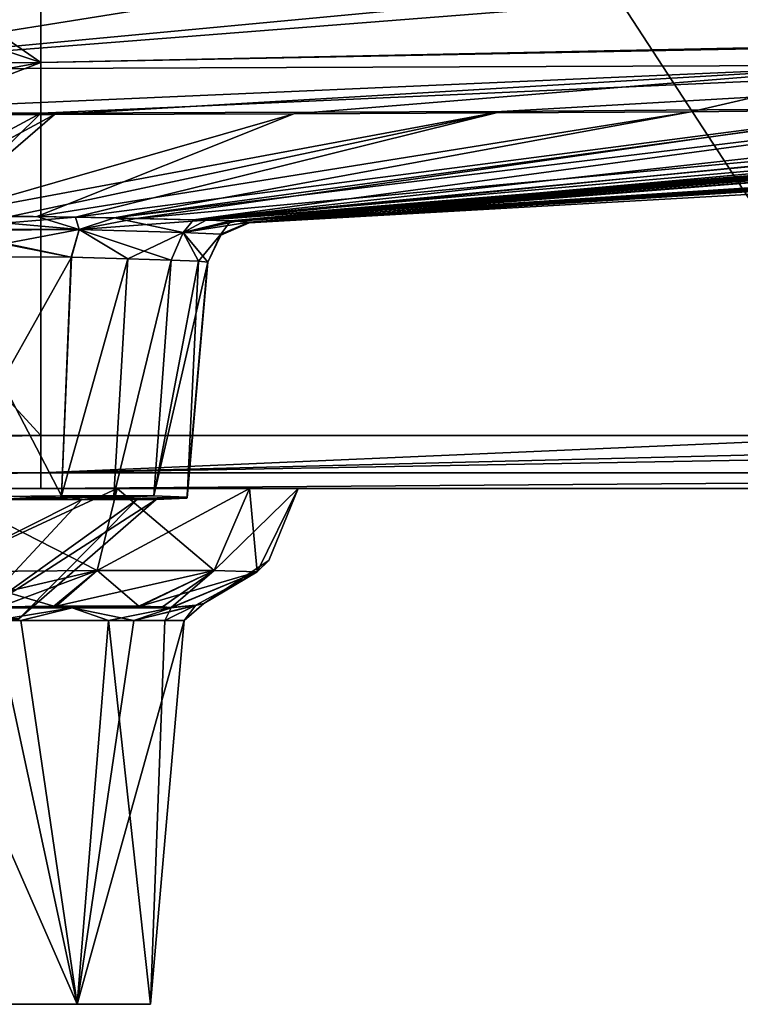
# Model space of a CAD drawing. Units: millimetres. Extents: x -250 to 200, y -10 to 860.
# Drawn here: x -27 to 39, y 673 to 763 of the extents above; entities that cross this region are included whole.
import ezdxf

# ---------------------------------------------------------------- set-up
doc = ezdxf.new("R2010")
doc.units = ezdxf.units.MM
doc.header["$LTSCALE"] = 99.931579
for name, color, linetype in [('100', 7, 'CONTINUOUS'), ('101', 7, 'CONTINUOUS'), ('102', 7, 'CONTINUOUS'), ('106', 7, 'CONTINUOUS'), ('107', 7, 'CONTINUOUS'), ('110', 7, 'CONTINUOUS'), ('111', 7, 'CONTINUOUS'), ('120', 7, 'CONTINUOUS'), ('121', 7, 'CONTINUOUS'), ('15', 7, 'CONTINUOUS'), ('16', 7, 'CONTINUOUS'), ('20', 7, 'CONTINUOUS'), ('53', 7, 'CONTINUOUS'), ('6', 7, 'CONTINUOUS'), ('60', 7, 'CONTINUOUS'), ('61', 7, 'CONTINUOUS'), ('68', 7, 'CONTINUOUS'), ('75', 7, 'CONTINUOUS'), ('76', 7, 'CONTINUOUS'), ('79', 7, 'CONTINUOUS'), ('80', 7, 'CONTINUOUS'), ('81', 7, 'CONTINUOUS'), ('84', 7, 'CONTINUOUS'), ('88', 7, 'CONTINUOUS'), ('89', 7, 'CONTINUOUS'), ('90', 7, 'CONTINUOUS'), ('91', 7, 'CONTINUOUS'), ('92', 7, 'CONTINUOUS'), ('93', 7, 'CONTINUOUS'), ('96', 7, 'CONTINUOUS'), ('99', 7, 'CONTINUOUS')]:
    doc.layers.add(name, color=color, linetype=linetype)

msp = doc.modelspace()

# ---------------------------------------------------------------- linework, layer by layer
at = {"layer": '100', "linetype": 'CONTINUOUS'}
for points in [[(-22.13, 709.13, 119.13), (-36.102, 709.13, 110.117), (-23.592, 709.255, 113.069), (-22.13, 709.13, 119.13)], [(-23.592, 709.255, 113.069), (-36.102, 709.13, 110.117), (-28.692, 709.217, 110.9), (-23.592, 709.255, 113.069)], [(-36.102, 709.13, 183.883), (-22.13, 709.13, 174.87), (-35.231, 709.141, 183.881), (-36.102, 709.13, 183.883)], [(-35.231, 709.141, 183.881), (-22.13, 709.13, 174.87), (-34.336, 709.152, 183.878), (-35.231, 709.141, 183.881)], [(-34.336, 709.152, 183.878), (-22.13, 709.13, 174.87), (-23.795, 709.254, 181.049), (-34.336, 709.152, 183.878)], [(-23.795, 709.254, 181.049), (-22.13, 709.13, 174.87), (-16.068, 709.255, 173.408), (-23.795, 709.254, 181.049)], [(-15.951, 709.254, 120.795), (-22.13, 709.13, 119.13), (-23.592, 709.255, 113.069), (-15.951, 709.254, 120.795)], [(-22.13, 709.13, 174.87), (-13.117, 709.13, 160.898), (-16.068, 709.255, 173.408), (-22.13, 709.13, 174.87)], [(-13.122, 709.152, 131.336), (-22.13, 709.13, 119.13), (-15.951, 709.254, 120.795), (-13.122, 709.152, 131.336)], [(-13.12, 709.141, 132.196), (-22.13, 709.13, 119.13), (-13.122, 709.152, 131.336), (-13.12, 709.141, 132.196)], [(-13.117, 709.13, 133.102), (-22.13, 709.13, 119.13), (-13.12, 709.141, 132.196), (-13.117, 709.13, 133.102)], [(-16.068, 709.255, 173.408), (-13.117, 709.13, 160.898), (-13.9, 709.217, 168.308), (-16.068, 709.255, 173.408)], [(-13.117, 709.13, 160.898), (-13.119, 709.141, 161.779), (-13.9, 709.217, 168.308), (-13.117, 709.13, 160.898)], [(-13.119, 709.141, 161.779), (-13.122, 709.152, 162.664), (-13.9, 709.217, 168.308), (-13.119, 709.141, 161.779)]]:
    msp.add_3dface(points, dxfattribs=at)
at = {"layer": '101', "linetype": 'CONTINUOUS'}
for points in [[(-85, 673, 147), (-78.316, 673, 126.428), (-15, 673, 147), (-85, 673, 147)], [(-85, 673, 147), (-15, 673, 147), (-21.684, 673, 167.572), (-85, 673, 147)], [(-78.316, 673, 167.572), (-85, 673, 147), (-21.684, 673, 167.572), (-78.316, 673, 167.572)], [(-78.316, 673, 126.428), (-60.816, 673, 113.713), (-21.684, 673, 126.428), (-78.316, 673, 126.428)], [(-78.316, 673, 126.428), (-21.684, 673, 126.428), (-15, 673, 147), (-78.316, 673, 126.428)], [(-39.184, 673, 180.287), (-78.316, 673, 167.572), (-21.684, 673, 167.572), (-39.184, 673, 180.287)], [(-60.816, 673, 113.713), (-39.184, 673, 113.713), (-21.684, 673, 126.428), (-60.816, 673, 113.713)]]:
    msp.add_3dface(points, dxfattribs=at)
at = {"layer": '102', "linetype": 'CONTINUOUS'}
for points in [[(-36.967, 707.95, 182.757), (-39.184, 673, 180.287), (-21.684, 673, 167.572), (-36.967, 707.95, 182.757)], [(-26.821, 707.95, 177.185), (-36.967, 707.95, 182.757), (-21.684, 673, 167.572), (-26.821, 707.95, 177.185)], [(-18.82, 707.95, 168.822), (-26.821, 707.95, 177.185), (-21.684, 673, 167.572), (-18.82, 707.95, 168.822)], [(-15, 673, 147), (-18.82, 707.95, 168.822), (-21.684, 673, 167.572), (-15, 673, 147)], [(-15, 673, 147), (-13.702, 707.95, 158.44), (-18.82, 707.95, 168.822), (-15, 673, 147)], [(-15, 673, 147), (-11.942, 707.95, 147), (-13.702, 707.95, 158.44), (-15, 673, 147)]]:
    msp.add_3dface(points, dxfattribs=at)
at = {"layer": '106', "linetype": 'CONTINUOUS'}
for points in [[(-5.295, 712.396, 131.39), (-1.562, 720, 131.499), (-4.233, 713.431, 146.999), (-5.295, 712.396, 131.39)], [(-1.562, 720, 131.499), (-1.562, 720, 139.327), (-4.233, 713.431, 146.999), (-1.562, 720, 131.499)], [(-1.562, 720, 139.327), (-1.562, 720, 146.986), (-4.233, 713.431, 146.999), (-1.562, 720, 139.327)], [(-10.136, 709.521, 146.999), (-5.295, 712.396, 131.39), (-4.233, 713.431, 146.999), (-10.136, 709.521, 146.999)], [(-13.12, 709.141, 132.196), (-13.122, 709.152, 131.336), (-5.295, 712.396, 131.39), (-13.12, 709.141, 132.196)], [(-13.117, 709.13, 133.102), (-13.12, 709.141, 132.196), (-5.295, 712.396, 131.39), (-13.117, 709.13, 133.102)], [(-10.861, 709.351, 140.532), (-13.117, 709.13, 133.102), (-5.295, 712.396, 131.39), (-10.861, 709.351, 140.532)], [(-10.136, 709.521, 146.999), (-10.861, 709.351, 140.532), (-5.295, 712.396, 131.39), (-10.136, 709.521, 146.999)]]:
    msp.add_3dface(points, dxfattribs=at)
at = {"layer": '107', "linetype": 'CONTINUOUS'}
for points in [[(-34.499, 720, 98.562), (-18.033, 720, 102.975), (-34.39, 712.396, 102.295), (-34.499, 720, 98.562)], [(-34.39, 712.396, 102.295), (-18.033, 720, 102.975), (-19.849, 712.517, 106.201), (-34.39, 712.396, 102.295)], [(-18.033, 720, 102.975), (-5.975, 720, 115.034), (-19.849, 712.517, 106.201), (-18.033, 720, 102.975)], [(-19.849, 712.517, 106.201), (-5.975, 720, 115.034), (-9.201, 712.517, 116.849), (-19.849, 712.517, 106.201)], [(-5.975, 720, 115.034), (-1.562, 720, 131.499), (-9.201, 712.517, 116.849), (-5.975, 720, 115.034)], [(-1.562, 720, 131.499), (-5.295, 712.396, 131.39), (-9.201, 712.517, 116.849), (-1.562, 720, 131.499)], [(-34.336, 709.152, 110.122), (-34.39, 712.396, 102.295), (-19.849, 712.517, 106.201), (-34.336, 709.152, 110.122)], [(-28.692, 709.217, 110.9), (-34.336, 709.152, 110.122), (-19.849, 712.517, 106.201), (-28.692, 709.217, 110.9)], [(-23.592, 709.255, 113.069), (-28.692, 709.217, 110.9), (-19.849, 712.517, 106.201), (-23.592, 709.255, 113.069)], [(-15.951, 709.254, 120.795), (-23.592, 709.255, 113.069), (-9.201, 712.517, 116.849), (-15.951, 709.254, 120.795)], [(-23.592, 709.255, 113.069), (-19.849, 712.517, 106.201), (-9.201, 712.517, 116.849), (-23.592, 709.255, 113.069)], [(-5.295, 712.396, 131.39), (-15.951, 709.254, 120.795), (-9.201, 712.517, 116.849), (-5.295, 712.396, 131.39)], [(-13.122, 709.152, 131.336), (-15.951, 709.254, 120.795), (-5.295, 712.396, 131.39), (-13.122, 709.152, 131.336)]]:
    msp.add_3dface(points, dxfattribs=at)
at = {"layer": '110', "linetype": 'CONTINUOUS'}
for points in [[(-18.034, 720, 191.025), (-34.499, 720, 195.438), (-19.849, 712.517, 187.799), (-18.034, 720, 191.025)], [(-34.499, 720, 195.438), (-34.39, 712.396, 191.705), (-19.849, 712.517, 187.799), (-34.499, 720, 195.438)], [(-9.201, 712.517, 177.151), (-18.034, 720, 191.025), (-19.849, 712.517, 187.799), (-9.201, 712.517, 177.151)], [(-5.975, 720, 178.967), (-18.034, 720, 191.025), (-9.201, 712.517, 177.151), (-5.975, 720, 178.967)], [(-5.295, 712.396, 162.61), (-5.975, 720, 178.967), (-9.201, 712.517, 177.151), (-5.295, 712.396, 162.61)], [(-1.562, 720, 162.501), (-5.975, 720, 178.967), (-5.295, 712.396, 162.61), (-1.562, 720, 162.501)], [(-34.39, 712.396, 191.705), (-23.795, 709.254, 181.049), (-19.849, 712.517, 187.799), (-34.39, 712.396, 191.705)], [(-34.336, 709.152, 183.878), (-23.795, 709.254, 181.049), (-34.39, 712.396, 191.705), (-34.336, 709.152, 183.878)], [(-23.795, 709.254, 181.049), (-16.068, 709.255, 173.408), (-19.849, 712.517, 187.799), (-23.795, 709.254, 181.049)], [(-16.068, 709.255, 173.408), (-9.201, 712.517, 177.151), (-19.849, 712.517, 187.799), (-16.068, 709.255, 173.408)], [(-16.068, 709.255, 173.408), (-13.9, 709.217, 168.308), (-9.201, 712.517, 177.151), (-16.068, 709.255, 173.408)], [(-13.9, 709.217, 168.308), (-13.122, 709.152, 162.664), (-9.201, 712.517, 177.151), (-13.9, 709.217, 168.308)], [(-13.122, 709.152, 162.664), (-5.295, 712.396, 162.61), (-9.201, 712.517, 177.151), (-13.122, 709.152, 162.664)]]:
    msp.add_3dface(points, dxfattribs=at)
at = {"layer": '111', "linetype": 'CONTINUOUS'}
for points in [[(-4.233, 713.431, 146.999), (-1.562, 720, 162.501), (-5.295, 712.396, 162.61), (-4.233, 713.431, 146.999)], [(-1.562, 720, 162.501), (-4.233, 713.431, 146.999), (-1.562, 720, 154.659), (-1.562, 720, 162.501)], [(-1.562, 720, 146.986), (-1.562, 720, 154.659), (-4.233, 713.431, 146.999), (-1.562, 720, 146.986)], [(-10.136, 709.521, 146.999), (-4.233, 713.431, 146.999), (-5.295, 712.396, 162.61), (-10.136, 709.521, 146.999)], [(-13.122, 709.152, 162.664), (-10.868, 709.35, 153.497), (-5.295, 712.396, 162.61), (-13.122, 709.152, 162.664)], [(-10.868, 709.35, 153.497), (-10.136, 709.521, 146.999), (-5.295, 712.396, 162.61), (-10.868, 709.35, 153.497)], [(-13.122, 709.152, 162.664), (-13.119, 709.141, 161.779), (-10.868, 709.35, 153.497), (-13.122, 709.152, 162.664)], [(-13.117, 709.13, 160.898), (-10.868, 709.35, 153.497), (-13.119, 709.141, 161.779), (-13.117, 709.13, 160.898)]]:
    msp.add_3dface(points, dxfattribs=at)
at = {"layer": '120', "linetype": 'CONTINUOUS'}
for points in [[(-239.106, 720), (189.106, 720), (-140.659, 720, 85.341), (-239.106, 720)], [(189.106, 720), (-135.321, 720, 84.501), (-140.659, 720, 85.341), (189.106, 720)], [(-135.321, 720, 84.501), (189.106, 720), (-76.189, 720, 100.346), (-135.321, 720, 84.501)], [(-25, 720, 260.792), (-125.223, 720, 260.666), (-34.499, 720, 195.438), (-25, 720, 260.792)], [(-76.189, 720, 100.346), (189.106, 720), (-70.921, 720, 99.012), (-76.189, 720, 100.346)], [(-70.921, 720, 99.012), (189.106, 720), (-65.501, 720, 98.562), (-70.921, 720, 99.012)], [(-65.501, 720, 98.562), (189.106, 720), (-49.975, 720, 98.561), (-65.501, 720, 98.562)], [(-49.975, 720, 98.561), (189.106, 720), (-34.499, 720, 98.562), (-49.975, 720, 98.561)], [(-18.034, 720, 191.025), (-25, 720, 260.792), (-34.499, 720, 195.438), (-18.034, 720, 191.025)], [(-34.499, 720, 98.562), (189.106, 720), (-18.033, 720, 102.975), (-34.499, 720, 98.562)], [(75.196, 720, 260.667), (-25, 720, 260.792), (-1.562, 720, 162.501), (75.196, 720, 260.667)], [(-1.562, 720, 162.501), (-25, 720, 260.792), (-5.975, 720, 178.967), (-1.562, 720, 162.501)], [(-5.975, 720, 178.967), (-25, 720, 260.792), (-18.034, 720, 191.025), (-5.975, 720, 178.967)], [(-18.033, 720, 102.975), (189.106, 720), (-5.975, 720, 115.034), (-18.033, 720, 102.975)], [(-5.975, 720, 115.034), (189.106, 720), (-1.562, 720, 131.499), (-5.975, 720, 115.034)], [(189.106, 720), (75.196, 720, 260.667), (-1.562, 720, 162.501), (189.106, 720)], [(-1.562, 720, 131.499), (189.106, 720), (-1.562, 720, 139.327), (-1.562, 720, 131.499)], [(-1.562, 720, 139.327), (189.106, 720), (-1.562, 720, 146.986), (-1.562, 720, 139.327)], [(-1.562, 720, 146.986), (189.106, 720), (-1.562, 720, 154.659), (-1.562, 720, 146.986)], [(-1.562, 720, 154.659), (189.106, 720), (-1.562, 720, 162.501), (-1.562, 720, 154.659)]]:
    msp.add_3dface(points, dxfattribs=at)
at = {"layer": '121', "linetype": 'CONTINUOUS'}
for points in [[(-243.816, 850), (193.816, 850), (-242.58, 721.403), (-243.816, 850)], [(193.816, 850), (-239.106, 720), (-242.58, 721.403), (193.816, 850)], [(-239.106, 720), (193.816, 850), (189.106, 720), (-239.106, 720)]]:
    msp.add_3dface(points, dxfattribs=at)
at = {"layer": '15', "linetype": 'CONTINUOUS'}
for points in [[(155.65, 758.144, 55.15), (-7.679, 744.37, 121.985), (160.371, 758.315, 55.937), (155.65, 758.144, 55.15)], [(160.371, 758.315, 55.937), (-7.679, 744.37, 121.985), (162.753, 758.304, 57.266), (160.371, 758.315, 55.937)], [(162.753, 758.304, 57.266), (-7.679, 744.37, 121.985), (164.795, 758.22, 59.195), (162.753, 758.304, 57.266)], [(164.795, 758.22, 59.195), (-7.679, 744.37, 121.985), (167.044, 757.853, 64.381), (164.795, 758.22, 59.195)], [(150.221, 757.846, 55.226), (-7.679, 744.37, 121.985), (155.65, 758.144, 55.15), (150.221, 757.846, 55.226)], [(-7.679, 744.37, 121.985), (-6.023, 744.265, 131.55), (167.044, 757.853, 64.381), (-7.679, 744.37, 121.985)], [(142.119, 757.424, 55.305), (-7.679, 744.37, 121.985), (150.221, 757.846, 55.226), (142.119, 757.424, 55.305)], [(129.594, 756.821, 55.401), (-7.679, 744.37, 121.985), (142.119, 757.424, 55.305), (129.594, 756.821, 55.401)], [(167.044, 757.853, 64.381), (-6.023, 744.265, 131.55), (167.464, 755.977, 93.023), (167.044, 757.853, 64.381)], [(-11.086, 744.457, 115.404), (-7.679, 744.37, 121.985), (129.594, 756.821, 55.401), (-11.086, 744.457, 115.404)], [(109.317, 755.976, 55.482), (-11.086, 744.457, 115.404), (129.594, 756.821, 55.401), (109.317, 755.976, 55.482)], [(85.852, 755.217, 55.475), (-11.086, 744.457, 115.404), (109.317, 755.976, 55.482), (85.852, 755.217, 55.475)], [(-6.028, 744.197, 140.004), (-6.029, 744.182, 147), (167.557, 755.264, 116.769), (-6.028, 744.197, 140.004)], [(167.557, 755.264, 116.769), (-6.029, 744.182, 147), (81.944, 749.186, 147), (167.557, 755.264, 116.769)], [(-6.023, 744.265, 131.55), (-6.028, 744.197, 140.004), (167.521, 755.545, 104.918), (-6.023, 744.265, 131.55)], [(167.521, 755.545, 104.918), (-6.028, 744.197, 140.004), (167.557, 755.264, 116.769), (167.521, 755.545, 104.918)], [(167.464, 755.977, 93.023), (-6.023, 744.265, 131.55), (167.521, 755.545, 104.918), (167.464, 755.977, 93.023)], [(-18.281, 744.637, 108.321), (-11.086, 744.457, 115.404), (64.826, 754.725, 55.423), (-18.281, 744.637, 108.321)], [(54.563, 754.548, 55.376), (-18.281, 744.637, 108.321), (64.826, 754.725, 55.423), (54.563, 754.548, 55.376)], [(34.2, 754.313, 55.266), (-18.281, 744.637, 108.321), (54.563, 754.548, 55.376), (34.2, 754.313, 55.266)], [(64.826, 754.725, 55.423), (-11.086, 744.457, 115.404), (85.852, 755.217, 55.475), (64.826, 754.725, 55.423)], [(-50, 754.044, 55.081), (-41.291, 744.594, 103.463), (-23.757, 754.063, 55.105), (-50, 754.044, 55.081)], [(-41.291, 744.594, 103.463), (-34.59, 744.723, 103.414), (-23.757, 754.063, 55.105), (-41.291, 744.594, 103.463)], [(-34.59, 744.723, 103.414), (-25.362, 744.773, 104.851), (-1.953, 754.121, 55.153), (-34.59, 744.723, 103.414)], [(-23.757, 754.063, 55.105), (-34.59, 744.723, 103.414), (-1.953, 754.121, 55.153), (-23.757, 754.063, 55.105)], [(-25.362, 744.773, 104.851), (-18.281, 744.637, 108.321), (34.2, 754.313, 55.266), (-25.362, 744.773, 104.851)], [(-1.953, 754.121, 55.153), (-25.362, 744.773, 104.851), (34.2, 754.313, 55.266), (-1.953, 754.121, 55.153)]]:
    msp.add_3dface(points, dxfattribs=at)
at = {"layer": '16', "linetype": 'CONTINUOUS'}
for points in [[(163.236, 758.062, 234.163), (-9.942, 744.43, 176.823), (159.303, 758.104, 236.708), (163.236, 758.062, 234.163)], [(159.303, 758.104, 236.708), (-9.942, 744.43, 176.823), (155.346, 757.973, 237.505), (159.303, 758.104, 236.708)], [(165.93, 757.838, 230.211), (-9.942, 744.43, 176.823), (163.236, 758.062, 234.163), (165.93, 757.838, 230.211)], [(155.346, 757.973, 237.505), (-9.942, 744.43, 176.823), (104.591, 755.803, 238.507), (155.346, 757.973, 237.505)], [(166.923, 757.481, 225.473), (-9.942, 744.43, 176.823), (165.93, 757.838, 230.211), (166.923, 757.481, 225.473)], [(-7.156, 744.353, 170.4), (-9.942, 744.43, 176.823), (166.923, 757.481, 225.473), (-7.156, 744.353, 170.4)], [(167.275, 755.684, 193.925), (-7.156, 744.353, 170.4), (166.923, 757.481, 225.473), (167.275, 755.684, 193.925)], [(-9.942, 744.43, 176.823), (-16.321, 744.589, 184.22), (104.591, 755.803, 238.507), (-9.942, 744.43, 176.823)], [(104.591, 755.803, 238.507), (-16.321, 744.589, 184.22), (54.395, 754.639, 239.134), (104.591, 755.803, 238.507)], [(-6.023, 744.265, 162.45), (-7.156, 744.353, 170.4), (167.275, 755.684, 193.925), (-6.023, 744.265, 162.45)], [(167.439, 755.181, 172.826), (-6.023, 744.265, 162.45), (167.275, 755.684, 193.925), (167.439, 755.181, 172.826)], [(-16.321, 744.589, 184.22), (-21.826, 744.715, 187.721), (54.395, 754.639, 239.134), (-16.321, 744.589, 184.22)], [(54.395, 754.639, 239.134), (-21.826, 744.715, 187.721), (16.955, 754.325, 239.402), (54.395, 754.639, 239.134)], [(167.553, 755.013, 147), (-6.028, 744.2, 154.6), (167.439, 755.181, 172.826), (167.553, 755.013, 147)], [(-6.028, 744.2, 154.6), (-6.023, 744.265, 162.45), (167.439, 755.181, 172.826), (-6.028, 744.2, 154.6)], [(167.553, 755.013, 147), (81.944, 749.186, 147), (-6.028, 744.2, 154.6), (167.553, 755.013, 147)], [(-34.59, 744.723, 190.586), (-42.843, 744.574, 190.53), (-24.973, 754.194, 239.521), (-34.59, 744.723, 190.586)], [(-24.973, 754.194, 239.521), (-42.843, 744.574, 190.53), (-37.029, 754.181, 239.536), (-24.973, 754.194, 239.521)], [(-27.618, 744.791, 189.79), (-34.59, 744.723, 190.586), (16.955, 754.325, 239.402), (-27.618, 744.791, 189.79)], [(16.955, 754.325, 239.402), (-34.59, 744.723, 190.586), (-24.973, 754.194, 239.521), (16.955, 754.325, 239.402)], [(-21.826, 744.715, 187.721), (-27.618, 744.791, 189.79), (16.955, 754.325, 239.402), (-21.826, 744.715, 187.721)], [(81.944, 749.186, 147), (-6.029, 744.182, 147), (-6.028, 744.2, 154.6), (81.944, 749.186, 147)]]:
    msp.add_3dface(points, dxfattribs=at)
at = {"layer": '20', "linetype": 'CONTINUOUS'}
for points in [[(-25, 724.826, 265.789), (-25, 845.343, 269.997), (-135.569, 845.343, 269.82), (-25, 724.826, 265.789)], [(-58.372, 724.826, 265.784), (-25, 724.826, 265.789), (-135.569, 845.343, 269.82), (-58.372, 724.826, 265.784)]]:
    msp.add_3dface(points, dxfattribs=at)
at = {"layer": '53', "linetype": 'CONTINUOUS'}
for points in [[(54.261, 766.352, 41.106), (34.021, 766.079, 41.212), (-50, 758.161, 46.732), (54.261, 766.352, 41.106)], [(52.597, 758.566, 46.713), (54.261, 766.352, 41.106), (-50, 758.161, 46.732), (52.597, 758.566, 46.713)], [(34.021, 766.079, 41.212), (-2.028, 765.848, 41.302), (-50, 758.161, 46.732), (34.021, 766.079, 41.212)], [(-2.028, 765.848, 41.302), (-50, 765.749, 41.341), (-50, 758.161, 46.732), (-2.028, 765.848, 41.302)], [(-50, 754.044, 55.081), (-23.757, 754.063, 55.105), (52.597, 758.566, 46.713), (-50, 754.044, 55.081)], [(-50, 754.044, 55.081), (52.597, 758.566, 46.713), (-50, 758.161, 46.732), (-50, 754.044, 55.081)], [(-23.757, 754.063, 55.105), (-1.953, 754.121, 55.153), (52.597, 758.566, 46.713), (-23.757, 754.063, 55.105)], [(-1.953, 754.121, 55.153), (34.2, 754.313, 55.266), (52.597, 758.566, 46.713), (-1.953, 754.121, 55.153)], [(34.2, 754.313, 55.266), (54.563, 754.548, 55.376), (52.597, 758.566, 46.713), (34.2, 754.313, 55.266)]]:
    msp.add_3dface(points, dxfattribs=at)
at = {"layer": '6', "linetype": 'CONTINUOUS'}
for points in [[(-25, 724.826, 265.789), (53.555, 724.826, 265.731), (-25, 845.343, 269.997), (-25, 724.826, 265.789)], [(-25, 845.343, 269.997), (53.555, 724.826, 265.731), (85.569, 845.343, 269.82), (-25, 845.343, 269.997)]]:
    msp.add_3dface(points, dxfattribs=at)
at = {"layer": '60', "linetype": 'CONTINUOUS'}
for points in [[(-50.004, 767.172, 251.305), (-37.041, 767.177, 251.307), (-24.984, 758.79, 247.515), (-50.004, 767.172, 251.305)], [(-50.002, 758.777, 247.518), (-50.004, 767.172, 251.305), (-24.984, 758.79, 247.515), (-50.002, 758.777, 247.518)], [(-37.041, 767.177, 251.307), (-25, 767.193, 251.31), (-24.984, 758.79, 247.515), (-37.041, 767.177, 251.307)], [(-50, 754.177, 239.54), (-50.002, 758.777, 247.518), (-24.984, 758.79, 247.515), (-50, 754.177, 239.54)], [(-37.029, 754.181, 239.536), (-50, 754.177, 239.54), (-24.984, 758.79, 247.515), (-37.029, 754.181, 239.536)], [(-24.973, 754.194, 239.521), (-37.029, 754.181, 239.536), (-24.984, 758.79, 247.515), (-24.973, 754.194, 239.521)]]:
    msp.add_3dface(points, dxfattribs=at)
at = {"layer": '61', "linetype": 'CONTINUOUS'}
for points in [[(-25, 767.193, 251.31), (54.197, 767.711, 251.309), (155.244, 762.53, 246.671), (-25, 767.193, 251.31)], [(-24.984, 758.79, 247.515), (-25, 767.193, 251.31), (155.244, 762.53, 246.671), (-24.984, 758.79, 247.515)], [(155.254, 762.267, 246.414), (-24.984, 758.79, 247.515), (155.244, 762.53, 246.671), (155.254, 762.267, 246.414)], [(-24.973, 754.194, 239.521), (-24.984, 758.79, 247.515), (155.254, 762.267, 246.414), (-24.973, 754.194, 239.521)], [(16.955, 754.325, 239.402), (-24.973, 754.194, 239.521), (155.254, 762.267, 246.414), (16.955, 754.325, 239.402)], [(54.395, 754.639, 239.134), (16.955, 754.325, 239.402), (155.254, 762.267, 246.414), (54.395, 754.639, 239.134)]]:
    msp.add_3dface(points, dxfattribs=at)
at = {"layer": '68', "linetype": 'CONTINUOUS'}
for points in [[(-25.362, 744.773, 104.851), (-34.59, 744.723, 103.414), (-21.497, 743.589, 109.045), (-25.362, 744.773, 104.851)], [(-34.59, 744.723, 103.414), (-34.561, 743.652, 105.546), (-21.497, 743.589, 109.045), (-34.59, 744.723, 103.414)], [(-18.281, 744.637, 108.321), (-25.362, 744.773, 104.851), (-21.497, 743.589, 109.045), (-18.281, 744.637, 108.321)], [(-18.281, 744.637, 108.321), (-21.497, 743.589, 109.045), (-12.034, 743.313, 118.564), (-18.281, 744.637, 108.321)], [(-11.086, 744.457, 115.404), (-18.281, 744.637, 108.321), (-12.034, 743.313, 118.564), (-11.086, 744.457, 115.404)], [(-34.561, 743.652, 105.546), (-34.557, 743.496, 105.699), (-22.21, 741.064, 110.025), (-34.561, 743.652, 105.546)], [(-34.561, 743.652, 105.546), (-22.21, 741.064, 110.025), (-21.497, 743.589, 109.045), (-34.561, 743.652, 105.546)], [(-22.21, 741.064, 110.025), (-17.062, 740.907, 113.965), (-21.497, 743.589, 109.045), (-22.21, 741.064, 110.025)], [(-17.062, 740.907, 113.965), (-13.111, 740.786, 119.109), (-21.497, 743.589, 109.045), (-17.062, 740.907, 113.965)], [(-21.497, 743.589, 109.045), (-13.111, 740.786, 119.109), (-12.034, 743.313, 118.564), (-21.497, 743.589, 109.045)], [(-7.679, 744.37, 121.985), (-11.086, 744.457, 115.404), (-12.034, 743.313, 118.564), (-7.679, 744.37, 121.985)], [(-7.679, 744.37, 121.985), (-12.034, 743.313, 118.564), (-8.591, 743.147, 131.533), (-7.679, 744.37, 121.985)], [(-6.023, 744.265, 131.55), (-7.679, 744.37, 121.985), (-8.591, 743.147, 131.533), (-6.023, 744.265, 131.55)], [(-34.557, 743.496, 105.699), (-34.5, 741.125, 106.751), (-22.21, 741.064, 110.025), (-34.557, 743.496, 105.699)], [(-13.111, 740.786, 119.109), (-10.633, 740.702, 125.093), (-12.034, 743.313, 118.564), (-13.111, 740.786, 119.109)], [(-10.633, 740.702, 125.093), (-9.796, 740.62, 131.5), (-12.034, 743.313, 118.564), (-10.633, 740.702, 125.093)], [(-12.034, 743.313, 118.564), (-9.796, 740.62, 131.5), (-8.591, 743.147, 131.533), (-12.034, 743.313, 118.564)]]:
    msp.add_3dface(points, dxfattribs=at)
at = {"layer": '75', "linetype": 'CONTINUOUS'}
for points in [[(-25, 724.826, 265.789), (-58.372, 724.826, 265.784), (-214.706, 721.403, 263.001), (-25, 724.826, 265.789)], [(-25, 724.826, 265.789), (-214.706, 721.403, 263.001), (-25, 721.403, 264.265), (-25, 724.826, 265.789)], [(-214.706, 721.403, 263.001), (-214.622, 720, 259.529), (-25, 721.403, 264.265), (-214.706, 721.403, 263.001)], [(-214.622, 720, 259.529), (-125.223, 720, 260.666), (-25, 721.403, 264.265), (-214.622, 720, 259.529)], [(-125.223, 720, 260.666), (-25, 720, 260.792), (-25, 721.403, 264.265), (-125.223, 720, 260.666)]]:
    msp.add_3dface(points, dxfattribs=at)
at = {"layer": '76', "linetype": 'CONTINUOUS'}
for points in [[(164.743, 724.826, 264.524), (110.347, 724.826, 265.425), (-25, 721.403, 264.265), (164.743, 724.826, 264.524)], [(164.743, 724.826, 264.524), (-25, 721.403, 264.265), (164.706, 721.403, 263.001), (164.743, 724.826, 264.524)], [(110.347, 724.826, 265.425), (53.555, 724.826, 265.731), (-25, 721.403, 264.265), (110.347, 724.826, 265.425)], [(53.555, 724.826, 265.731), (-25, 724.826, 265.789), (-25, 721.403, 264.265), (53.555, 724.826, 265.731)], [(-25, 721.403, 264.265), (-25, 720, 260.792), (164.706, 721.403, 263.001), (-25, 721.403, 264.265)], [(-25, 720, 260.792), (75.196, 720, 260.667), (164.706, 721.403, 263.001), (-25, 720, 260.792)]]:
    msp.add_3dface(points, dxfattribs=at)
at = {"layer": '79', "linetype": 'CONTINUOUS'}
for points in [[(-6.029, 744.182, 147), (-8.591, 743.147, 131.533), (-8.597, 743.065, 147), (-6.029, 744.182, 147)], [(-6.028, 744.197, 140.004), (-6.023, 744.265, 131.55), (-8.591, 743.147, 131.533), (-6.028, 744.197, 140.004)], [(-6.029, 744.182, 147), (-6.028, 744.197, 140.004), (-8.591, 743.147, 131.533), (-6.029, 744.182, 147)], [(-9.801, 740.555, 139.161), (-9.803, 740.537, 147), (-8.597, 743.065, 147), (-9.801, 740.555, 139.161)], [(-9.796, 740.62, 131.5), (-9.801, 740.555, 139.161), (-8.597, 743.065, 147), (-9.796, 740.62, 131.5)], [(-8.591, 743.147, 131.533), (-9.796, 740.62, 131.5), (-8.597, 743.065, 147), (-8.591, 743.147, 131.533)]]:
    msp.add_3dface(points, dxfattribs=at)
at = {"layer": '80', "linetype": 'CONTINUOUS'}
for points in [[(-6.023, 744.265, 162.45), (-6.028, 744.2, 154.6), (-8.597, 743.065, 147), (-6.023, 744.265, 162.45)], [(-6.023, 744.265, 162.45), (-8.597, 743.065, 147), (-8.591, 743.147, 162.467), (-6.023, 744.265, 162.45)], [(-6.028, 744.2, 154.6), (-6.029, 744.182, 147), (-8.597, 743.065, 147), (-6.028, 744.2, 154.6)], [(-8.597, 743.065, 147), (-9.803, 740.537, 147), (-9.796, 740.62, 162.5), (-8.597, 743.065, 147)], [(-8.597, 743.065, 147), (-9.796, 740.62, 162.5), (-8.591, 743.147, 162.467), (-8.597, 743.065, 147)], [(-9.796, 740.62, 162.5), (-9.803, 740.537, 147), (-9.801, 740.555, 154.84), (-9.796, 740.62, 162.5)]]:
    msp.add_3dface(points, dxfattribs=at)
at = {"layer": '81', "linetype": 'CONTINUOUS'}
for points in [[(-27.618, 744.791, 189.79), (-21.826, 744.715, 187.721), (-34.561, 743.652, 188.454), (-27.618, 744.791, 189.79)], [(-21.826, 744.715, 187.721), (-21.498, 743.589, 184.956), (-34.561, 743.652, 188.454), (-21.826, 744.715, 187.721)], [(-21.826, 744.715, 187.721), (-16.321, 744.589, 184.22), (-21.498, 743.589, 184.956), (-21.826, 744.715, 187.721)], [(-16.321, 744.589, 184.22), (-9.942, 744.43, 176.823), (-21.498, 743.589, 184.956), (-16.321, 744.589, 184.22)], [(-34.561, 743.652, 188.454), (-21.498, 743.589, 184.956), (-34.557, 743.496, 188.301), (-34.561, 743.652, 188.454)], [(-21.498, 743.589, 184.956), (-34.5, 741.125, 187.249), (-34.557, 743.496, 188.301), (-21.498, 743.589, 184.956)], [(-22.209, 741.064, 183.975), (-34.5, 741.125, 187.249), (-21.498, 743.589, 184.956), (-22.209, 741.064, 183.975)], [(-17.061, 740.907, 180.034), (-22.209, 741.064, 183.975), (-21.498, 743.589, 184.956), (-17.061, 740.907, 180.034)], [(-9.942, 744.43, 176.823), (-12.035, 743.313, 175.437), (-21.498, 743.589, 184.956), (-9.942, 744.43, 176.823)], [(-12.035, 743.313, 175.437), (-17.061, 740.907, 180.034), (-21.498, 743.589, 184.956), (-12.035, 743.313, 175.437)], [(-9.942, 744.43, 176.823), (-7.156, 744.353, 170.4), (-12.035, 743.313, 175.437), (-9.942, 744.43, 176.823)], [(-7.156, 744.353, 170.4), (-6.023, 744.265, 162.45), (-12.035, 743.313, 175.437), (-7.156, 744.353, 170.4)], [(-6.023, 744.265, 162.45), (-8.591, 743.147, 162.467), (-12.035, 743.313, 175.437), (-6.023, 744.265, 162.45)], [(-13.111, 740.786, 174.89), (-17.061, 740.907, 180.034), (-12.035, 743.313, 175.437), (-13.111, 740.786, 174.89)], [(-10.634, 740.702, 168.907), (-13.111, 740.786, 174.89), (-12.035, 743.313, 175.437), (-10.634, 740.702, 168.907)], [(-8.591, 743.147, 162.467), (-10.634, 740.702, 168.907), (-12.035, 743.313, 175.437), (-8.591, 743.147, 162.467)], [(-8.591, 743.147, 162.467), (-9.796, 740.62, 162.5), (-10.634, 740.702, 168.907), (-8.591, 743.147, 162.467)]]:
    msp.add_3dface(points, dxfattribs=at)
at = {"layer": '84', "linetype": 'CONTINUOUS'}
for points in [[(-31.394, 708.111, 133.48), (-27, 708.111, 147), (-16.213, 719, 136.021), (-31.394, 708.111, 133.48)], [(-29.119, 719, 118.258), (-31.394, 708.111, 133.48), (-21.259, 719, 126.118), (-29.119, 719, 118.258)], [(-21.259, 719, 126.118), (-31.394, 708.111, 133.48), (-16.213, 719, 136.021), (-21.259, 719, 126.118)], [(-16.213, 719, 136.021), (-27, 708.111, 147), (-14.474, 719, 147), (-16.213, 719, 136.021)]]:
    msp.add_3dface(points, dxfattribs=at)
at = {"layer": '88', "linetype": 'CONTINUOUS'}
for points in [[(-22.21, 741.064, 110.025), (-34.5, 741.125, 106.751), (-23.11, 719.309, 111.703), (-22.21, 741.064, 110.025)], [(-34.5, 741.125, 106.751), (-34.5, 719.203, 108.669), (-23.11, 719.309, 111.703), (-34.5, 741.125, 106.751)], [(-17.062, 740.907, 113.965), (-22.21, 741.064, 110.025), (-23.11, 719.309, 111.703), (-17.062, 740.907, 113.965)], [(-18.35, 719.322, 115.348), (-17.062, 740.907, 113.965), (-23.11, 719.309, 111.703), (-18.35, 719.322, 115.348)], [(-13.111, 740.786, 119.109), (-17.062, 740.907, 113.965), (-18.35, 719.322, 115.348), (-13.111, 740.786, 119.109)], [(-14.703, 719.309, 120.11), (-13.111, 740.786, 119.109), (-18.35, 719.322, 115.348), (-14.703, 719.309, 120.11)], [(-10.633, 740.702, 125.093), (-13.111, 740.786, 119.109), (-14.703, 719.309, 120.11), (-10.633, 740.702, 125.093)], [(-11.669, 719.203, 131.5), (-10.633, 740.702, 125.093), (-14.703, 719.309, 120.11), (-11.669, 719.203, 131.5)], [(-9.796, 740.62, 131.5), (-10.633, 740.702, 125.093), (-11.669, 719.203, 131.5), (-9.796, 740.62, 131.5)]]:
    msp.add_3dface(points, dxfattribs=at)
at = {"layer": '89', "linetype": 'CONTINUOUS'}
for points in [[(-9.803, 740.537, 147), (-9.801, 740.555, 139.161), (-11.679, 719.098, 147), (-9.803, 740.537, 147)], [(-11.679, 719.098, 147), (-9.801, 740.555, 139.161), (-11.676, 719.125, 139.217), (-11.679, 719.098, 147)], [(-11.676, 719.125, 154.783), (-9.803, 740.537, 147), (-11.679, 719.098, 147), (-11.676, 719.125, 154.783)], [(-9.801, 740.555, 139.161), (-9.796, 740.62, 131.5), (-11.676, 719.125, 139.217), (-9.801, 740.555, 139.161)], [(-9.796, 740.62, 131.5), (-11.669, 719.203, 131.5), (-11.676, 719.125, 139.217), (-9.796, 740.62, 131.5)], [(-9.801, 740.555, 154.84), (-9.803, 740.537, 147), (-11.676, 719.125, 154.783), (-9.801, 740.555, 154.84)], [(-11.669, 719.203, 162.5), (-9.801, 740.555, 154.84), (-11.676, 719.125, 154.783), (-11.669, 719.203, 162.5)], [(-9.796, 740.62, 162.5), (-9.801, 740.555, 154.84), (-11.669, 719.203, 162.5), (-9.796, 740.62, 162.5)]]:
    msp.add_3dface(points, dxfattribs=at)
at = {"layer": '90', "linetype": 'CONTINUOUS'}
for points in [[(-34.5, 719.203, 108.669), (-29.119, 719, 118.258), (-23.11, 719.309, 111.703), (-34.5, 719.203, 108.669)], [(-29.119, 719, 118.258), (-21.259, 719, 126.118), (-23.11, 719.309, 111.703), (-29.119, 719, 118.258)], [(-21.259, 719, 126.118), (-18.35, 719.322, 115.348), (-23.11, 719.309, 111.703), (-21.259, 719, 126.118)], [(-21.259, 719, 126.118), (-14.703, 719.309, 120.11), (-18.35, 719.322, 115.348), (-21.259, 719, 126.118)], [(-21.259, 719, 126.118), (-11.669, 719.203, 131.5), (-14.703, 719.309, 120.11), (-21.259, 719, 126.118)], [(-21.259, 719, 126.118), (-16.213, 719, 136.021), (-11.669, 719.203, 131.5), (-21.259, 719, 126.118)], [(-11.669, 719.203, 131.5), (-16.213, 719, 136.021), (-11.676, 719.125, 139.217), (-11.669, 719.203, 131.5)], [(-16.213, 719, 136.021), (-14.474, 719, 147), (-11.676, 719.125, 139.217), (-16.213, 719, 136.021)], [(-14.474, 719, 147), (-11.679, 719.098, 147), (-11.676, 719.125, 139.217), (-14.474, 719, 147)]]:
    msp.add_3dface(points, dxfattribs=at)
at = {"layer": '91', "linetype": 'CONTINUOUS'}
for points in [[(-31.394, 708.111, 160.52), (-42.893, 708.111, 168.874), (-21.259, 719, 167.882), (-31.394, 708.111, 160.52)], [(-21.259, 719, 167.882), (-42.893, 708.111, 168.874), (-29.119, 719, 175.742), (-21.259, 719, 167.882)], [(-14.474, 719, 147), (-27, 708.111, 147), (-31.394, 708.111, 160.52), (-14.474, 719, 147)], [(-14.474, 719, 147), (-31.394, 708.111, 160.52), (-16.213, 719, 157.979), (-14.474, 719, 147)], [(-16.213, 719, 157.979), (-31.394, 708.111, 160.52), (-21.259, 719, 167.882), (-16.213, 719, 157.979)]]:
    msp.add_3dface(points, dxfattribs=at)
at = {"layer": '92', "linetype": 'CONTINUOUS'}
for points in [[(-23.11, 719.309, 182.297), (-29.119, 719, 175.742), (-34.5, 719.203, 185.331), (-23.11, 719.309, 182.297)], [(-14.703, 719.309, 173.89), (-29.119, 719, 175.742), (-18.35, 719.322, 178.652), (-14.703, 719.309, 173.89)], [(-18.35, 719.322, 178.652), (-29.119, 719, 175.742), (-23.11, 719.309, 182.297), (-18.35, 719.322, 178.652)], [(-21.259, 719, 167.882), (-29.119, 719, 175.742), (-14.703, 719.309, 173.89), (-21.259, 719, 167.882)], [(-11.669, 719.203, 162.5), (-21.259, 719, 167.882), (-14.703, 719.309, 173.89), (-11.669, 719.203, 162.5)], [(-11.669, 719.203, 162.5), (-16.213, 719, 157.979), (-21.259, 719, 167.882), (-11.669, 719.203, 162.5)], [(-11.669, 719.203, 162.5), (-11.676, 719.125, 154.783), (-16.213, 719, 157.979), (-11.669, 719.203, 162.5)], [(-11.676, 719.125, 154.783), (-11.679, 719.098, 147), (-16.213, 719, 157.979), (-11.676, 719.125, 154.783)], [(-11.679, 719.098, 147), (-14.474, 719, 147), (-16.213, 719, 157.979), (-11.679, 719.098, 147)]]:
    msp.add_3dface(points, dxfattribs=at)
at = {"layer": '93', "linetype": 'CONTINUOUS'}
for points in [[(-34.5, 741.125, 187.249), (-22.209, 741.064, 183.975), (-34.5, 719.203, 185.331), (-34.5, 741.125, 187.249)], [(-22.209, 741.064, 183.975), (-23.11, 719.309, 182.297), (-34.5, 719.203, 185.331), (-22.209, 741.064, 183.975)], [(-22.209, 741.064, 183.975), (-17.061, 740.907, 180.034), (-23.11, 719.309, 182.297), (-22.209, 741.064, 183.975)], [(-17.061, 740.907, 180.034), (-18.35, 719.322, 178.652), (-23.11, 719.309, 182.297), (-17.061, 740.907, 180.034)], [(-17.061, 740.907, 180.034), (-13.111, 740.786, 174.89), (-18.35, 719.322, 178.652), (-17.061, 740.907, 180.034)], [(-13.111, 740.786, 174.89), (-14.703, 719.309, 173.89), (-18.35, 719.322, 178.652), (-13.111, 740.786, 174.89)], [(-13.111, 740.786, 174.89), (-10.634, 740.702, 168.907), (-14.703, 719.309, 173.89), (-13.111, 740.786, 174.89)], [(-10.634, 740.702, 168.907), (-9.796, 740.62, 162.5), (-14.703, 719.309, 173.89), (-10.634, 740.702, 168.907)], [(-9.796, 740.62, 162.5), (-11.669, 719.203, 162.5), (-14.703, 719.309, 173.89), (-9.796, 740.62, 162.5)]]:
    msp.add_3dface(points, dxfattribs=at)
at = {"layer": '96', "linetype": 'CONTINUOUS'}
for points in [[(-21.684, 673, 126.428), (-39.184, 673, 113.713), (-29.2, 707.95, 115.129), (-21.684, 673, 126.428)], [(-16.534, 707.95, 128.879), (-21.684, 673, 126.428), (-29.2, 707.95, 115.129), (-16.534, 707.95, 128.879)], [(-15, 673, 147), (-21.684, 673, 126.428), (-11.942, 707.95, 147), (-15, 673, 147)], [(-11.942, 707.95, 147), (-21.684, 673, 126.428), (-16.534, 707.95, 128.879), (-11.942, 707.95, 147)]]:
    msp.add_3dface(points, dxfattribs=at)
at = {"layer": '99', "linetype": 'CONTINUOUS'}
for points in [[(-11.942, 707.95, 147), (-16.534, 707.95, 128.879), (-10.136, 709.521, 146.999), (-11.942, 707.95, 147)], [(-10.136, 709.521, 146.999), (-16.534, 707.95, 128.879), (-10.861, 709.351, 140.532), (-10.136, 709.521, 146.999)], [(-10.868, 709.35, 153.497), (-11.942, 707.95, 147), (-10.136, 709.521, 146.999), (-10.868, 709.35, 153.497)], [(-36.967, 707.95, 182.757), (-26.821, 707.95, 177.185), (-36.102, 709.13, 183.883), (-36.967, 707.95, 182.757)], [(-29.2, 707.95, 115.129), (-36.102, 709.13, 110.117), (-22.13, 709.13, 119.13), (-29.2, 707.95, 115.129)], [(-36.102, 709.13, 183.883), (-26.821, 707.95, 177.185), (-22.13, 709.13, 174.87), (-36.102, 709.13, 183.883)], [(-16.534, 707.95, 128.879), (-29.2, 707.95, 115.129), (-22.13, 709.13, 119.13), (-16.534, 707.95, 128.879)], [(-26.821, 707.95, 177.185), (-18.82, 707.95, 168.822), (-22.13, 709.13, 174.87), (-26.821, 707.95, 177.185)], [(-13.117, 709.13, 133.102), (-16.534, 707.95, 128.879), (-22.13, 709.13, 119.13), (-13.117, 709.13, 133.102)], [(-22.13, 709.13, 174.87), (-18.82, 707.95, 168.822), (-13.117, 709.13, 160.898), (-22.13, 709.13, 174.87)], [(-18.82, 707.95, 168.822), (-13.702, 707.95, 158.44), (-13.117, 709.13, 160.898), (-18.82, 707.95, 168.822)], [(-10.861, 709.351, 140.532), (-16.534, 707.95, 128.879), (-13.117, 709.13, 133.102), (-10.861, 709.351, 140.532)], [(-13.702, 707.95, 158.44), (-11.942, 707.95, 147), (-10.868, 709.35, 153.497), (-13.702, 707.95, 158.44)], [(-13.117, 709.13, 160.898), (-13.702, 707.95, 158.44), (-10.868, 709.35, 153.497), (-13.117, 709.13, 160.898)]]:
    msp.add_3dface(points, dxfattribs=at)

doc.saveas('drawing.dxf')
